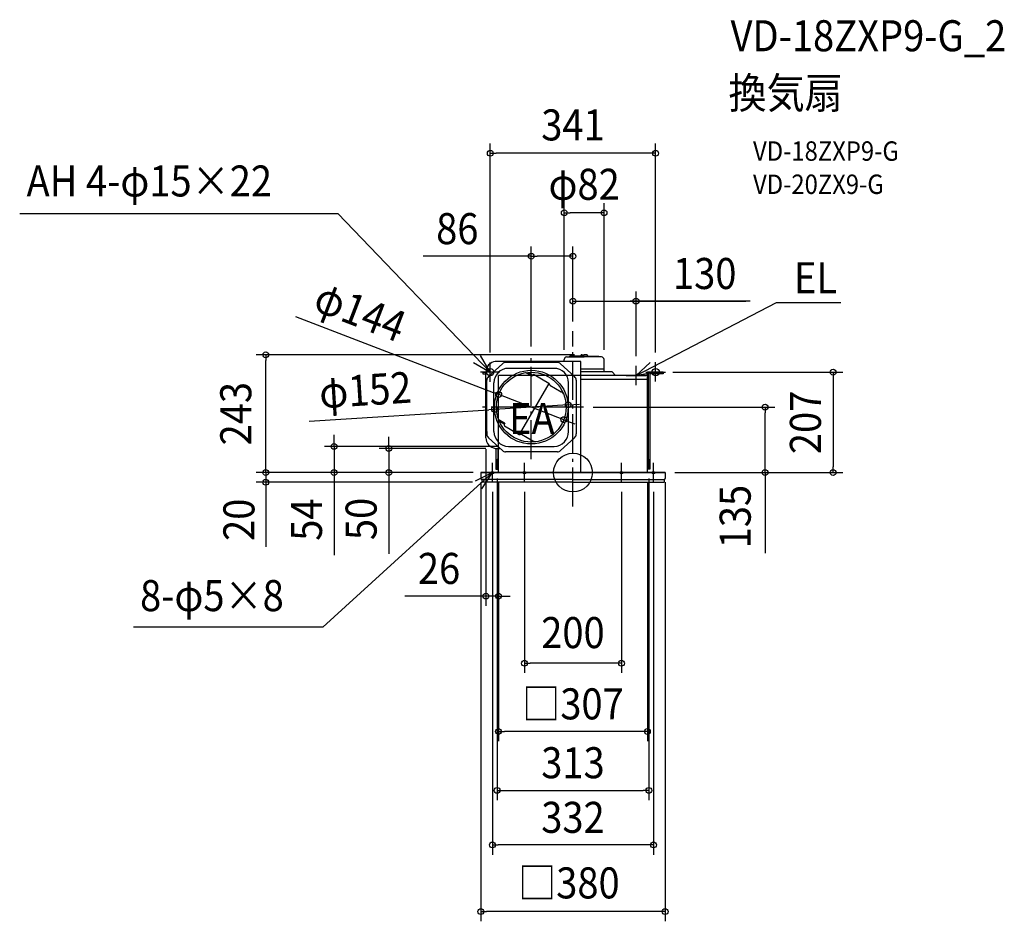
# Model space of a CAD drawing. Extents: x -1141 to 889, y -925 to 934.
import ezdxf
from ezdxf.enums import TextEntityAlignment as Align

# ---------------------------------------------------------------- set-up
doc = ezdxf.new("R2010")
doc.units = 0
doc.header["$LTSCALE"] = 20
doc.header["$PDMODE"] = 3
doc.header["$PDSIZE"] = -2
doc.linetypes.add('DASHDOT', pattern=[5.5, 4, -0.6, 0.3, -0.6])
doc.layers.get('DEFPOINTS').update_dxf_attribs({"linetype": 'CONTINUOUS'})
for name, color, linetype in [('ARRANGE', 1, 'CONTINUOUS'), ('BASIS', 6, 'DASHDOT'), ('DETAIL', 5, 'CONTINUOUS'), ('ETC', 61, 'CONTINUOUS'), ('FIX', 11, 'CONTINUOUS'), ('NOTE', 4, 'CONTINUOUS'), ('OUTLINE', 3, 'CONTINUOUS'), ('SIZE', 30, 'CONTINUOUS')]:
    doc.layers.add(name, color=color, linetype=linetype)
doc.styles.get("Standard").update_dxf_attribs({"font": 'SIMPLEX.shx', "width": 0.9, "height": 64, "bigfont": 'BIGFONT.shx'})

msp = doc.modelspace()

# ---------------------------------------------------------------- linework, layer by layer
at = {"layer": 'ARRANGE', "color": 1, "linetype": 'CONTINUOUS'}
msp.add_circle((0, 0), 40, dxfattribs=at)
msp.add_point((0, 0), dxfattribs=at)
at = {"layer": 'BASIS', "color": 6, "linetype": 'DASHDOT'}
for p, q in [((0, -69.693459), (0, 291.479483)), ((-86, 27.787792), (-86, 240.068172)), ((21.517731, 135), (-193.934661, 135))]:
    msp.add_line(p, q, dxfattribs=at)
at = {"layer": 'DEFPOINTS', "color": 30, "linetype": 'CONTINUOUS'}
for p in [(-86, 446.142056), (0, 291.479483), (-86, 240.068172), (185.75, 207), (-153.195635, 160.860137), (-161.848431, 130.202548), (-10.151569, 139.797452), (-18.804365, 109.139863), (-179.5, 67.997334), (-492.542731, 54), (-379.83408, 49.997334), (-159.5, 49.997334), (-133, 54), (-190, 0), (-190, 0), (-156.5, 8), (-153.5, 0), (156.5, 8), (190, 0), (536.332877, 0), (-153.5, -254.643482), (156.5, -655.367225)]:
    msp.add_point(p, dxfattribs=at)
at = {"layer": 'DETAIL', "color": 5, "linetype": 'CONTINUOUS'}
for p, q in [((-145.308673, 224.592566), (-174.007914, 197.993217)), ((16.5, 229), (-160.5, 229)), ((-32.199241, 227), (-138.800759, 227)), ((-25.691327, 224.592566), (3.007914, 197.993217)), ((-18, 229), (-18, 233.344214)), ((-12.94, 238.399986), (23, 238.399986)), ((-7.63747, 238.399986), (-6.468962, 240.423888)), ((23, 240.423902), (-6.468953, 240.423902)), ((23, 240.423902), (0.92, 240.423902)), ((0.92, 238.399986), (23, 238.399986)), ((16.327766, 241.429071), (16.179179, 240.423902)), ((16.5, 0), (16.5, 229)), ((18.147988, 243), (23, 243)), ((27.852012, 243), (23, 243)), ((23, 240.423902), (52.468953, 240.423902)), ((58.94, 238.399986), (23, 238.399986)), ((29.672234, 241.429071), (29.820821, 240.423902)), ((53.63747, 238.399986), (52.468962, 240.423888)), ((64, 208), (64, 233.34)), ((-185.75, 207), (-180.489958, 207)), ((-185.75, 207), (-185.75, 203.5)), ((-185.75, 203.5), (-179.5, 203.5)), ((-179.5, 71.434851), (-179.5, 207)), ((-39.000002, 215), (-133.000002, 215)), ((-84.413775, 198.747423), (-95.582409, 205.195637)), ((-83.163775, 200.912486), (-93.099863, 206.649089)), ((64, 213), (16.5, 213)), ((81, 208), (16.5, 208)), ((81, 208), (87.39496, 200)), ((153.5, 0), (153.5, 207)), ((185.75, 207), (153.5, 207)), ((153.5, 200), (153.5, 207)), ((155.25, 207), (155.25, 7)), ((158.75, 203.5), (158.75, 7)), ((185.75, 203.5), (158.75, 203.5)), ((185.75, 207), (185.75, 203.5)), ((-177.5, 85), (-177.5, 190.400651)), ((-163, 85), (-163, 185)), ((-109.914989, 78.578024), (-49.09463, 183.921976)), ((-84.413775, 198.747423), (-82.913775, 201.345499)), ((-80.181724, 202.07755), (-49.722248, 184.491763)), ((-48.790397, 183.277351), (-48.304159, 181.462685)), ((-9, 85), (-9, 185)), ((6.5, 190.400651), (6.5, 79.599349)), ((153.5, 200), (16.5, 200)), ((153.5, 192), (16.5, 192)), ((-47.372307, 180.248273), (-24.000954, 166.754816)), ((-141.663775, 99.587514), (-151.599863, 105.324117)), ((-140.413775, 101.752577), (-151.582409, 108.200791)), ((-140.413775, 101.752577), (-141.913775, 99.154501)), ((-177.5, 85), (-177.5, 79.599349)), ((-141.181724, 96.42245), (-110.722248, 78.836664)), ((-145.308673, 45.407434), (-174.007914, 72.006783)), ((-109.204611, 78.636863), (-107.389945, 79.123101)), ((-105.872307, 78.9233), (-82.500954, 65.429843)), ((-25.691327, 45.407434), (3.007914, 72.006783)), ((-160.5, 49.997334), (-150.260924, 49.997334)), ((-158.75, 49.997334), (-158.75, 7)), ((-155.25, 49.997334), (-155.25, 7)), ((-153.5, 0), (-153.5, 49.997334)), ((-32.199241, 43), (-138.800759, 43)), ((-133, 54), (-39, 54)), ((-156.5, 8), (-156.5, 28)), ((-156.5, 28), (-153.5, 28)), ((156.5, 28), (153.5, 28)), ((156.5, 8), (156.5, 28)), ((190, 0), (-190, 0)), ((-190, 0), (-190, -12.5)), ((0, 0), (-167.5, 0)), ((-158.75, 7), (-153.5, 7)), ((-156.5, 8), (-153.5, 8)), ((156.5, 8), (153.5, 8)), ((158.75, 7), (153.5, 7)), ((190, 0), (190, -12.5)), ((-188.5, -14), (-188, -14)), ((0, -14), (-188, -14)), ((-188, -14), (-188, -19.5)), ((0, -20), (-187.5, -20)), ((0, -14), (188, -14)), ((0, -20), (187.5, -20)), ((188.5, -14), (188, -14)), ((188, -14), (188, -19.5))]:
    msp.add_line(p, q, dxfattribs=at)
for radius in [76, 72]:
    msp.add_circle((-86, 135), radius, dxfattribs=at)
for centre, radius, start, end in [((-157.709353, 207.28123), 21.792462, 94.713205, 180.739417), ((-138.800759, 217), 10, 90, 130.601295), ((-32.199241, 217), 10, 49.398705, 90), ((-12.94, 233.34), 5.060002, 90, 179.999999), ((18.147988, 241.159986), 1.840001, 90, 171.590889), ((27.852012, 241.159986), 1.840001, 8.409111, 90), ((58.94, 233.34), 5.060002, 0.000001, 90), ((-133, 185), 30, 90, 180), ((-97.082409, 202.59756), 3, 60, 99.310635), ((-39, 185), 30, 0, 90), ((-167.5, 190.400651), 10, 130.601295, 180), ((-81.181724, 200.345499), 2, 60, 150), ((-50.722248, 182.759712), 2, 15, 60), ((-3.5, 190.400651), 10, 0, 49.398705), ((-46.372307, 181.980323), 2, 195, 240), ((-29.000954, 158.094562), 10, 22.056538, 60), ((-150.082409, 110.798868), 3, 200.689365, 240), ((-132.132559, 84.855589), 30.867779, 179.731947, 268.389671), ((-140.181724, 98.154501), 2, 150, 240), ((-39.867441, 84.855589), 30.867779, 271.610329, 0.268053), ((-157.709353, 71.716104), 21.792462, 179.260583, 265.286795), ((-167.5, 79.599349), 10, 180, 229.398705), ((-109.722248, 80.568715), 2, 240, 285), ((-106.872307, 77.19125), 2, 60, 105), ((-77.500954, 74.090097), 10, 240, 277.943462), ((-77.500954, 74.090097), 10, 240, 277.943462), ((-3.5, 79.599349), 10, 310.601295, 0), ((-138.800759, 53), 10, 229.398705, 270), ((-32.199241, 53), 10, 270, 310.601295), ((-188.5, -12.5), 1.5, 179.999981, 270), ((-187.5, -19.5), 0.5, 180, 270), ((187.5, -19.5), 0.5, 270, 0), ((188.5, -12.5), 1.5, 270, 0.000019)]:
    msp.add_arc(centre, radius, start, end, dxfattribs=at)
at = {"layer": 'FIX', "color": 11, "linetype": 'CONTINUOUS'}
for centre, radius in [((-170.5, 207), 7.5), ((170.5, 207), 7.5), ((-166, 0), 2.5), ((-100, 0), 2.5), ((100, 0), 2.5), ((166, 0), 2.5)]:
    msp.add_circle(centre, radius, dxfattribs=at)
at = {"layer": 'NOTE', "color": 4, "linetype": 'CONTINUOUS'}
for p, q in [((-1140.878886, 534.231944), (-484.83262, 534.231944)), ((-170.522543, 207.000851), (-484.83262, 534.231944)), ((130, 200), (419.634597, 351.02784)), ((419.634597, 351.02784), (552.249928, 351.02784)), ((-205.083002, 227.139735), (-170.522543, 207.000851)), ((-170.522543, 207.000851), (-190.383336, 241.721866)), ((-170.5, 187), (-170.5, 227)), ((159.409503, 227.112379), (130, 200)), ((170.5, 188), (170.5, 228)), ((-150.5, 207), (-190.5, 207)), ((130, 180), (130, 220)), ((130, 200), (169.025567, 207.775257)), ((150.5, 207), (190.5, 207)), ((110, 200), (150, 200)), ((-146, 0), (-186, 0)), ((-166, -20), (-166, 20)), ((-80, 0), (-120, 0)), ((-100, -20), (-100, 20)), ((80, 0), (120, 0)), ((100, -20), (100, 20)), ((146, 0), (186, 0)), ((166, -20), (166, 20)), ((-166.005967, -0.057774), (-515.69258, -318.681179)), ((-165.981959, -0.008927), (-201.763073, -17.889416)), ((-188.029068, -33.384442), (-165.981959, -0.008927)), ((-515.69258, -318.681179), (-905.938023, -318.681179))]:
    msp.add_line(p, q, dxfattribs=at)
at = {"layer": 'OUTLINE', "color": 3, "linetype": 'CONTINUOUS'}
for p, q in [((153.5, 200), (-153.5, 200)), ((-153.5, 0), (-153.5, 200)), ((153.5, 0), (153.5, 200)), ((-190, 0), (190, 0))]:
    msp.add_line(p, q, dxfattribs=at)
at = {"layer": 'SIZE', "color": 30, "linetype": 'CONTINUOUS'}
for p, q in [((-170.5, 248), (-170.5, 678.508634)), ((170.5, 248), (170.5, 678.508634)), ((-170.5, 658.508634), (-158.5, 658.508634)), ((158.5, 658.508634), (-158.5, 658.508634)), ((170.5, 658.508634), (158.5, 658.508634)), ((-17.96201, 253.34), (-17.96201, 555.915959)), ((64.037992, 253.34), (64.037992, 555.915959)), ((-17.96201, 535.915959), (-5.96201, 535.915959)), ((52.037992, 535.915959), (-5.96201, 535.915959)), ((64.037992, 535.915959), (52.037992, 535.915959)), ((-86, 260.068172), (-86, 466.142056)), ((0, 311.479483), (0, 466.142056)), ((-86, 446.142056), (-308.771429, 446.142056)), ((-86, 446.142056), (-74, 446.142056)), ((-12, 446.142056), (-74, 446.142056)), ((0, 446.142056), (-12, 446.142056)), ((0, 311.479483), (0, 373.62182)), ((130, 240), (130, 373.62182)), ((0, 353.62182), (12, 353.62182)), ((12, 353.62182), (118, 353.62182)), ((115.5, 353.62182), (356.442733, 353.62182)), ((130, 353.62182), (118, 353.62182)), ((365.298842, 353.62182), (130, 353.62182)), ((-571.971867, 322.025526), (-164.394907, 165.17016)), ((3, 243), (-653.492403, 243)), ((-633.492403, 243), (-633.492403, 231)), ((-633.492403, 12), (-633.492403, 231)), ((205.75, 207), (556.332877, 207)), ((536.332877, 207), (536.332877, 195)), ((536.332877, 195), (536.332877, 12)), ((-153.195635, 160.860137), (-164.394907, 165.17016)), ((-18.804365, 109.139863), (-153.195635, 160.860137)), ((-543.970544, 106.033129), (-173.824499, 129.445056)), ((-161.848431, 130.202548), (-173.824499, 129.445056)), ((-10.151569, 139.797452), (-161.848431, 130.202548)), ((-10.151569, 139.797452), (1.824499, 140.554944)), ((1.824499, 140.554944), (13.800567, 141.312437)), ((41.517731, 135), (416.092554, 135)), ((396.092554, 135), (396.092554, 123)), ((396.092554, 12), (396.092554, 123)), ((-18.804365, 109.139863), (-7.605093, 104.82984)), ((-7.605093, 104.82984), (3.59418, 100.519818)), ((-492.542731, 66), (-492.542731, 78)), ((-492.542731, 54), (-492.542731, 66)), ((-379.83408, 61.997334), (-379.83408, 73.997334)), ((-379.83408, 49.997334), (-379.83408, 61.997334)), ((-153, 54), (-512.542731, 54)), ((-492.542731, 54), (-492.542731, 0)), ((-179.5, 49.997334), (-399.83408, 49.997334)), ((-379.83408, 49.997334), (-379.83408, 0)), ((-179.5, 47.997334), (-179.5, -274.643482)), ((-633.492403, 12), (-633.492403, 24)), ((-206, 0), (-653.492403, 0)), ((-210, 0), (-653.492403, 0)), ((-633.492403, 0), (-633.492403, 12)), ((-633.492403, 0), (-633.492403, 12)), ((-633.492403, 0), (-633.492403, -20)), ((-633.492403, 0), (-633.492403, -20)), ((-210, 0), (-512.542731, 0)), ((-492.542731, 0), (-492.542731, -12)), ((-210, 0), (-399.83408, 0)), ((-379.83408, 0), (-379.83408, -12)), ((210, 0), (416.092554, 0)), ((210, 0), (556.332877, 0)), ((396.092554, 0), (396.092554, 12)), ((396.092554, 0), (396.092554, -166.151103)), ((536.332877, 0), (536.332877, 12)), ((-207.5, -20), (-653.492403, -20)), ((-633.492403, -20), (-633.492403, -152.804738)), ((-633.492403, -20), (-633.492403, -32)), ((-492.542731, -12), (-492.542731, -170)), ((-379.83408, -12), (-379.83408, -167.257143)), ((-190, -20), (-190, -925.419948)), ((-156.5, -12), (-156.5, -675.367225)), ((-153.5, -20), (-153.5, -553.959543)), ((-153.5, -20), (-153.5, -286.743381)), ((-153.5, -20), (-153.5, -274.643482)), ((153.5, -20), (153.5, -553.959543)), ((156.5, -12), (156.5, -675.367225)), ((190, -20), (190, -925.419948)), ((-633.492403, -32), (-633.492403, -44)), ((-166, -40), (-166, -787.984223)), ((-100, -40), (-100, -413.300622)), ((100, -40), (100, -413.300622)), ((166, -40), (166, -787.984223)), ((-191.5, -254.643482), (-346.385714, -254.643482)), ((-179.5, -254.643482), (-191.5, -254.643482)), ((-153.5, -254.643482), (-179.5, -254.643482)), ((-153.5, -254.643482), (-141.5, -254.643482)), ((-141.5, -254.643482), (-129.5, -254.643482)), ((-100, -393.300622), (-88, -393.300622)), ((88, -393.300622), (-88, -393.300622)), ((100, -393.300622), (88, -393.300622)), ((-153.5, -533.959543), (-141.5, -533.959543)), ((141.5, -533.959543), (-141.5, -533.959543)), ((153.5, -533.959543), (141.5, -533.959543)), ((-156.5, -655.367225), (-144.5, -655.367225)), ((-144.5, -655.367225), (144.5, -655.367225)), ((156.5, -655.367225), (144.5, -655.367225)), ((-166, -767.984223), (-154, -767.984223)), ((154, -767.984223), (-154, -767.984223)), ((166, -767.984223), (154, -767.984223)), ((-190, -905.419948), (-178, -905.419948)), ((178, -905.419948), (-178, -905.419948)), ((190, -905.419948), (178, -905.419948))]:
    msp.add_line(p, q, dxfattribs=at)
for centre in [(-170.5, 658.508634), (170.5, 658.508634), (-17.96201, 535.915959), (64.037992, 535.915959), (-86, 446.142056), (0, 446.142056), (0, 353.62182), (130, 353.62182), (-633.492403, 243), (536.332877, 207), (-153.195635, 160.860137), (-10.151569, 139.797452), (-161.848431, 130.202548), (396.092554, 135), (-18.804365, 109.139863), (-492.542731, 54), (-379.83408, 49.997334), (-633.492403, 0), (-633.492403, 0), (-492.542731, 0), (-379.83408, 0), (396.092554, 0), (536.332877, 0), (-633.492403, -20), (-179.5, -254.643482), (-153.5, -254.643482), (-100, -393.300622), (100, -393.300622), (-153.5, -533.959543), (153.5, -533.959543), (-156.5, -655.367225), (156.5, -655.367225), (-166, -767.984223), (166, -767.984223), (-190, -905.419948), (190, -905.419948)]:
    msp.add_circle(centre, 6, dxfattribs=at)

# ---------------------------------------------------------------- texts
at = {"layer": 'ETC', "color": 61, "linetype": 'CONTINUOUS', "width": 0.9}
for s, height, p in [('VD-18ZXP9-G_2', 64, (324.926461, 868.923186)), ('換気扇', 64, (320.740467, 750.967876)), ('VD-18ZXP9-G', 40, (371.34797, 643.132096)), ('VD-20ZX9-G', 40, (371.34797, 574.648882))]:
    msp.add_text(s, height=height, dxfattribs=at).set_placement(p)
at = {"layer": 'NOTE', "color": 4, "linetype": 'CONTINUOUS', "width": 0.9}
for s, p in [('AH 4-φ15×22', (-1126.750886, 569.423811)), ('EL', (455.736434, 369.963429)), ('EA', (-131.854055, 79.456558)), ('8-φ5×8', (-892.696108, -285.716909))]:
    msp.add_text(s, height=64, dxfattribs=at).set_placement(p)
at = {"layer": 'SIZE', "color": 30, "linetype": 'CONTINUOUS', "width": 0.9}
for s, p in [('341', (0, 685.002448)), ('φ82', (23.037991, 562.607111)), ('86', (-238.514286, 471.142056)), ('130', (271.727414, 378.62182)), ('26', (-276.128571, -229.643482)), ('200', (0, -362.019418)), ('□307', (0, -508.959543)), ('313', (0, -630.367225)), ('332', (0, -742.984223)), ('□380', (-8.408055, -878.204031))]:
    msp.add_text(s, height=64, dxfattribs=at).set_placement(p, align=Align.CENTER)
for s, rotation, p in [('φ144', 338.950839272, (-450.066665, 301.897951)), ('φ152', 3.619143888, (-426.158674, 138.534748)), ('243', 90, (-663.309871, 121.5)), ('207', 90, (511.332877, 103.5)), ('135', 90, (366.499049, -90.730211)), ('20', 90, (-656.862999, -97.307457)), ('54', 90, (-517.542731, -97)), ('50', 90, (-404.83408, -95.628571))]:
    msp.add_text(s, height=64, rotation=rotation, dxfattribs=at).set_placement(p, align=Align.CENTER)

doc.saveas('drawing.dxf')
